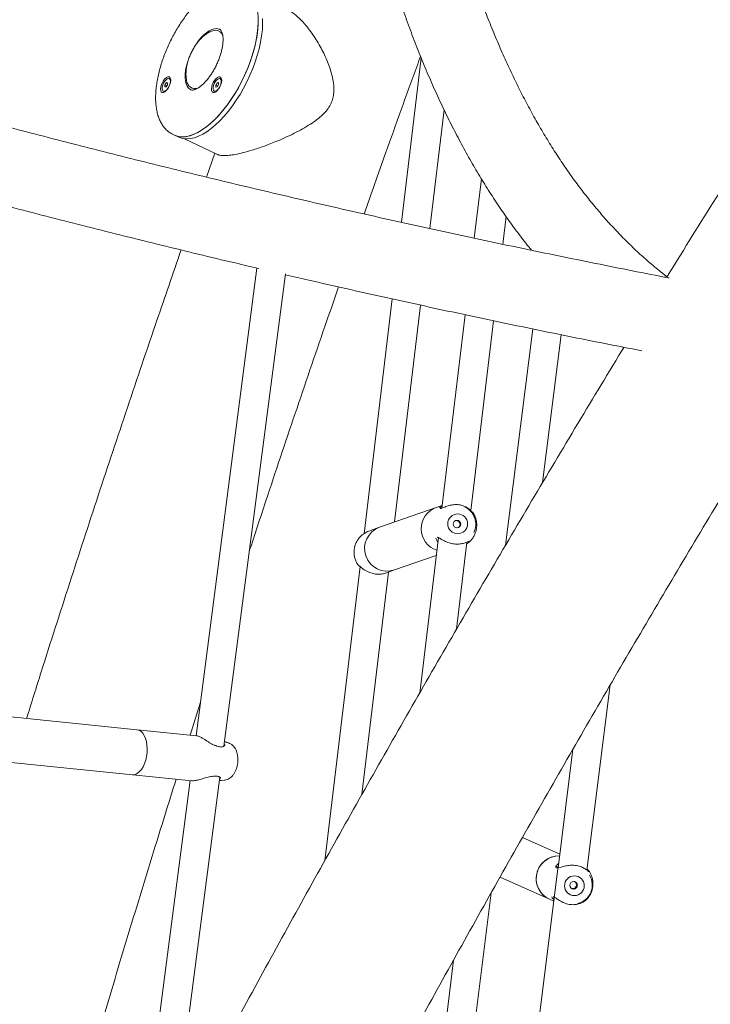
# Model space of a CAD drawing. Units: millimetres. Extents: x 0 to 59.4, y 0 to 42.1.
# Drawn here: x 17.8 to 18.5, y 16.7 to 17.8 of the extents above; entities that cross this region are included whole.
import ezdxf

# ---------------------------------------------------------------- set-up
doc = ezdxf.new("R2010")
doc.units = ezdxf.units.MM

msp = doc.modelspace()

# ---------------------------------------------------------------- linework, layer by layer
at = {"color": 7, "linetype": 'Continuous', "lineweight": 15}
for p, q in [((18.2200427, 17.721266), (18.1982281, 17.5395494)), ((18.2200427, 17.721266), (18.1982281, 17.5395494)), ((17.9423635, 17.6978507), (17.941595, 17.6982173)), ((17.998655, 17.6978507), (17.9978869, 17.6982173)), ((17.9367435, 17.6889932), (17.9368493, 17.6913219)), ((17.9381985, 17.6889936), (17.9367435, 17.6889932)), ((17.9368493, 17.6913219), (17.9384102, 17.6936511)), ((17.939054, 17.6902698), (17.9368493, 17.6913219)), ((17.9397595, 17.6913227), (17.9381985, 17.6889936)), ((17.9384102, 17.6936511), (17.9398653, 17.6936514)), ((17.9398346, 17.6929714), (17.9384102, 17.6936511)), ((17.9398653, 17.6936514), (17.9397595, 17.6913227)), ((17.9930443, 17.6910271), (17.9945104, 17.6934896)), ((17.9931299, 17.6888599), (17.9930443, 17.6910271)), ((17.9951875, 17.6900043), (17.9930443, 17.6910271)), ((17.9946818, 17.6891551), (17.9931299, 17.6888599)), ((17.9945104, 17.6934896), (17.9960622, 17.6937848)), ((17.996104, 17.6927291), (17.9945104, 17.6934896)), ((17.9961478, 17.6916175), (17.9946818, 17.6891551)), ((17.9960622, 17.6937848), (17.9961478, 17.6916175)), ((17.9350137, 17.6844273), (17.9357822, 17.6840606)), ((17.9357822, 17.6840606), (17.9365461, 17.6838949)), ((17.9365461, 17.6838949), (17.9371497, 17.6839755)), ((17.9913056, 17.6844273), (17.9920737, 17.6840606)), ((17.9932718, 17.6839376), (17.9934415, 17.6839755)), ((18.229625, 17.5326102), (18.2453818, 17.6638666)), ((18.229625, 17.5326102), (18.2453818, 17.6638666)), ((17.9458003, 17.6366199), (17.9474008, 17.635856)), ((17.9474008, 17.635856), (17.952203, 17.6335641)), ((17.9585271, 17.6317649), (17.9949572, 17.6143784)), ((17.9921126, 17.6157359), (17.9828953, 17.5894439)), ((18.2866399, 17.5875797), (18.2787687, 17.5220121)), ((18.2866399, 17.5875797), (18.2787687, 17.5220121)), ((18.310194, 17.5153095), (18.3138768, 17.545988)), ((18.310194, 17.5153095), (18.3138768, 17.545988)), ((18.0385935, 17.4889936), (17.9713018, 16.9724413)), ((18.0385935, 17.4889936), (17.9713018, 16.9724413)), ((18.0020642, 16.9608656), (18.0700402, 17.4826708)), ((18.0020642, 16.9608656), (18.0700402, 17.4826708)), ((18.1880669, 17.4549052), (18.1569349, 17.195574)), ((18.1880669, 17.4549052), (18.1569349, 17.195574)), ((18.1907174, 17.208509), (18.219475, 17.4480609)), ((18.1907174, 17.208509), (18.219475, 17.4480609)), ((18.2686143, 17.4374234), (18.2429752, 17.223848)), ((18.2686143, 17.4374234), (18.2429752, 17.223848)), ((18.2748851, 17.2211844), (18.3000507, 17.4308149)), ((18.2748851, 17.2211844), (18.3000507, 17.4308149)), ((18.3433296, 17.4217332), (18.313375, 17.1828059)), ((18.3433296, 17.4217332), (18.313375, 17.1828059)), ((18.3542966, 17.2519699), (18.3747816, 17.4153633)), ((18.3542966, 17.2519699), (18.3747816, 17.4153633)), ((18.4434898, 17.4016008), (18.4432838, 17.3999571)), ((18.4434898, 17.4016008), (18.4432838, 17.3999571)), ((18.2367665, 17.2245751), (18.1741264, 17.2027204)), ((18.2433376, 17.2268678), (18.2367665, 17.2245751)), ((18.2417633, 17.2236291), (18.2417931, 17.2236245)), ((18.2594354, 17.209995), (18.2581713, 17.2099419)), ((18.1741795, 17.2027136), (18.1641121, 17.1992012)), ((18.1549036, 17.1942146), (18.1545529, 17.1938447)), ((18.2390666, 17.1912891), (18.2184524, 17.0195709)), ((18.2390666, 17.1912891), (18.2184524, 17.0195709)), ((18.2591419, 17.0900413), (18.2706966, 17.1862943)), ((18.2591419, 17.0900413), (18.2706966, 17.1862943)), ((18.1906509, 17.15553), (18.2367026, 17.1715971)), ((18.1525769, 17.1592714), (18.1135702, 16.8343417)), ((18.1525769, 17.1592714), (18.1135702, 16.8343417)), ((18.1502428, 17.1611648), (18.1503512, 17.1610625)), ((18.1545694, 16.9073923), (18.1840794, 17.1532118)), ((18.1545694, 16.9073923), (18.1840794, 17.1532118)), ((18.180583, 17.151992), (18.1906504, 17.1555044)), ((18.1916666, 17.1558844), (18.1906504, 17.1555044)), ((17.9059891, 16.9790822), (17.4804507, 17.0223691)), ((18.4033138, 16.8239054), (18.4289641, 17.0285)), ((18.4033138, 16.8239054), (18.4289641, 17.0285)), ((17.9646194, 16.9731211), (17.9761057, 17.0093164)), ((17.9716284, 16.9724081), (17.906085, 16.9790753)), ((17.4753908, 16.9726258), (17.9010536, 16.9293263)), ((17.9928488, 16.9615377), (17.992089, 16.9618014)), ((17.9928376, 16.9614932), (17.9928486, 16.9614903)), ((18.0069563, 16.9645349), (18.0027184, 16.9658879)), ((18.3878038, 16.9574313), (18.3713789, 16.8264208)), ((18.3878038, 16.9574313), (18.3713789, 16.8264208)), ((17.9012553, 16.9293086), (17.9665684, 16.9226648)), ((17.9310844, 16.416001), (17.9975831, 16.926468)), ((17.9310844, 16.416001), (17.9975831, 16.926468)), ((17.9883391, 16.9272939), (17.9884231, 16.927304)), ((17.9884171, 16.9273422), (17.9884314, 16.9273422)), ((17.9884321, 16.9273389), (17.9886109, 16.9273593)), ((17.9648404, 16.9228405), (17.9003219, 16.4275768)), ((17.9648404, 16.9228405), (17.9003219, 16.4275768)), ((17.9980056, 16.9227559), (18.002758, 16.923263)), ((18.3732595, 16.8414223), (18.3319442, 16.8598846)), ((18.3713035, 16.825821), (18.2968151, 16.2316781)), ((18.3713035, 16.825821), (18.2968151, 16.2316781)), ((18.3704562, 16.8269317), (18.3704137, 16.8267182)), ((18.3072497, 16.8161545), (18.3617506, 16.7918001)), ((18.4034583, 16.8250572), (18.404967, 16.8235259)), ((18.404967, 16.8235259), (18.4051602, 16.8232591)), ((18.2319965, 16.2764676), (18.2974867, 16.7988378)), ((18.2319965, 16.2764676), (18.2974867, 16.7988378)), ((18.3663768, 16.7943487), (18.3664214, 16.7943471)), ((18.3664221, 16.7943302), (18.3664906, 16.7943191)), ((18.3617506, 16.7918001), (18.3667578, 16.7895625)), ((18.2559206, 16.7245321), (18.1998021, 16.2769145)), ((18.2559206, 16.7245321), (18.1998021, 16.2769145))]:
    msp.add_line(p, q, dxfattribs=at)
at = {"color": 7, "linetype": 'Continuous', "lineweight": 15, "flags": 128}
for points in [[(18.0311653, 17.7170799), (18.0336203, 17.7244309), (18.0357041, 17.7317245), (18.0374002, 17.7389034), (18.0386953, 17.7459115), (18.0395791, 17.752694), (18.040045, 17.7591977), (18.0400893, 17.7653719), (18.0397114, 17.771168), (18.0389146, 17.7765409), (18.0377049, 17.7814484), (18.0360918, 17.7858521), (18.0340879, 17.7897176), (18.0317092, 17.7930146), (18.0289738, 17.7957173), (18.0259034, 17.7978045), (18.0249297, 17.7983038)], [(17.9563934, 17.6339043), (17.9604871, 17.6342297), (17.9647815, 17.6352036), (17.9692435, 17.6368183), (17.9738378, 17.6390612), (17.9785287, 17.6419146), (17.9832792, 17.6453563), (17.9880526, 17.6493594), (17.9928109, 17.6538924), (17.9975173, 17.65892), (18.002135, 17.6644028), (18.0066275, 17.6702978), (18.0109601, 17.676559), (18.0150983, 17.6831373), (18.0190103, 17.6899812), (18.0226652, 17.6970372), (18.0260343, 17.7042501), (18.0290916, 17.7115634), (18.0318129, 17.7189199), (18.0341768, 17.726262), (18.036165, 17.7335322), (18.0377619, 17.7406736), (18.0389552, 17.7476304), (18.039735, 17.7543481), (18.0400958, 17.7607741), (18.0400343, 17.7668582)], [(17.9611954, 17.6316124), (17.9652891, 17.6319379), (17.9695837, 17.6329118), (17.9740457, 17.6345265), (17.97864, 17.6367693), (17.9833309, 17.6396228), (17.9880814, 17.6430645), (17.9928546, 17.6470675), (17.9976132, 17.6516006), (18.0023195, 17.6566282), (18.006937, 17.6621109), (18.0114298, 17.668006), (18.0157621, 17.6742671), (18.0199005, 17.6808454), (18.0238125, 17.6876894), (18.0274672, 17.6947454), (18.0308365, 17.7019583), (18.0338938, 17.7092716), (18.0366151, 17.7166281), (18.038979, 17.7239701), (18.0409672, 17.7312403), (18.0425641, 17.7383818), (18.0437572, 17.7453385), (18.0445373, 17.7520562), (18.044898, 17.7584823), (18.0448365, 17.7645663)], [(17.9972453, 17.7527894), (17.9966292, 17.7530466), (17.9942407, 17.7535453), (17.9916019, 17.7533788), (17.9887635, 17.7525504), (17.9857812, 17.7510762), (17.9827129, 17.7489849), (17.9796183, 17.7463173), (17.9765577, 17.7431251), (17.9735906, 17.7394707), (17.9717137, 17.7368429)], [(17.9474008, 17.635856), (17.9480805, 17.6355476), (17.9516077, 17.6344126), (17.9554052, 17.6339246), (17.9594435, 17.6340874), (17.963691, 17.6348997), (17.9681141, 17.6363552), (17.9726789, 17.6384424), (17.977349, 17.6411451), (17.9820881, 17.6444421), (17.986859, 17.6483076), (17.9916248, 17.6527114), (17.9963476, 17.6576188), (18.0009908, 17.6629917), (18.0055179, 17.6687879), (18.0098936, 17.674962), (18.0140838, 17.6814657), (18.0180552, 17.6882482), (18.0217771, 17.6952563), (18.0252204, 17.7024353), (18.0283579, 17.7097288), (18.0311653, 17.7170799)], [(17.9620483, 17.7169676), (17.9607226, 17.7122623), (17.9597926, 17.7076765), (17.9592824, 17.7033184), (17.959202, 17.6992727), (17.959553, 17.6956183), (17.9603285, 17.6924261), (17.9615132, 17.6897585), (17.9630847, 17.6876672), (17.9650116, 17.686193), (17.9653279, 17.6860276)], [(17.9423642, 17.6916279), (17.9430499, 17.6940754), (17.9432993, 17.6963246), (17.9430921, 17.6981933), (17.9424452, 17.6995301), (17.941411, 17.7002267), (17.9400732, 17.7002267), (17.9385402, 17.6995301), (17.9369363, 17.6981933), (17.9353914, 17.6963246), (17.9340305, 17.6940754), (17.9329643, 17.6916279), (17.9322786, 17.6891804), (17.9320292, 17.6869312), (17.9322364, 17.6850625), (17.9328832, 17.6837257), (17.9339175, 17.6830291), (17.9352553, 17.6830291), (17.936788, 17.6837257), (17.9383921, 17.6850625), (17.9399368, 17.6869312), (17.9412977, 17.6891804), (17.9423642, 17.6916279)], [(17.9357776, 17.6842617), (17.937082, 17.6846075), (17.9385059, 17.6856107), (17.9399101, 17.687173), (17.9411571, 17.6891415), (17.9421248, 17.6913234), (17.9427187, 17.6935052), (17.9428804, 17.6954734), (17.9425943, 17.6970352), (17.9418881, 17.6980378), (17.9408311, 17.698383), (17.939527, 17.6980371), (17.9381032, 17.6970339), (17.9366989, 17.6954717), (17.9354519, 17.6935032), (17.9344842, 17.6913213), (17.9338903, 17.6891395), (17.9337287, 17.6871713), (17.9340148, 17.6856095), (17.934721, 17.6846069), (17.9357776, 17.6842617)], [(17.94329, 17.6968409), (17.9426565, 17.6976711), (17.9423635, 17.6978507)], [(17.9986558, 17.6916279), (17.9993415, 17.6940754), (17.9995908, 17.6963246), (17.9993837, 17.6981933), (17.9987368, 17.6995301), (17.9977026, 17.7002267), (17.9963648, 17.7002267), (17.994832, 17.6995301), (17.9932279, 17.6981933), (17.991683, 17.6963246), (17.9903223, 17.6940754), (17.9892559, 17.6916279), (17.9885702, 17.6891804), (17.9883208, 17.6869312), (17.988528, 17.6850625), (17.9891748, 17.6837257), (17.9902091, 17.6830291), (17.9915468, 17.6830291), (17.9930799, 17.6837257), (17.9946837, 17.6850625), (17.9962287, 17.6869312), (17.9975893, 17.6891804), (17.9986558, 17.6916279)], [(17.9925034, 17.6843043), (17.993865, 17.6848873), (17.9952979, 17.6861002), (17.9966623, 17.6878243), (17.9978244, 17.6898908), (17.9986705, 17.6920974), (17.9991178, 17.6942282), (17.9991223, 17.6960745), (17.9986839, 17.6974556), (17.9978454, 17.6982364), (17.9966888, 17.6983403), (17.9953274, 17.6977573), (17.9938943, 17.6965444), (17.9925298, 17.6948204), (17.9913678, 17.6927539), (17.9905219, 17.6905472), (17.9900746, 17.6884165), (17.9900698, 17.6865702), (17.9905083, 17.685189), (17.9913468, 17.6844083), (17.9925034, 17.6843043)], [(17.9995815, 17.6968409), (17.9994523, 17.6970889), (17.998655, 17.6978507)], [(17.9920737, 17.6840606), (17.9921152, 17.6840416), (17.9932718, 17.6839376)], [(18.1511795, 17.1603599), (18.151062, 17.1604394), (18.1508739, 17.1606463)], [(17.9061136, 16.9790696), (17.9062445, 16.9790551), (17.908468, 16.978426), (17.9105508, 16.9770999), (17.9124333, 16.975115), (17.9140613, 16.9725283), (17.9153878, 16.9694144), (17.9163746, 16.9658626), (17.9169936, 16.9619753), (17.9172268, 16.9578642), (17.9170675, 16.9536477), (17.9165203, 16.949447), (17.9156007, 16.945383), (17.9143357, 16.9415725), (17.9127614, 16.9381253), (17.910923, 16.9351404), (17.9088733, 16.9327039), (17.9066715, 16.9308856), (17.904381, 16.929738), (17.9020674, 16.9292941), (17.9010536, 16.9293263)]]:
    msp.add_lwpolyline(points, dxfattribs=at)
at = {"color": 7, "linetype": 'Continuous', "lineweight": 15}
for centre, radius in [((18.2604599, 17.2064319), 0.0109509), ((18.259669, 17.2061128), 0.0041827), ((18.3893828, 16.8067395), 0.010914), ((18.3884802, 16.8072024), 0.0041666)]:
    msp.add_circle(centre, radius, dxfattribs=at)
for centre, radius, start, end in [((17.9935678, 17.7372446), 0.0144867, 92.4792423, 118.202598), ((17.9927271, 17.7431281), 0.0085923, 19.9245156, 88.5730984), ((17.9702734, 17.6965129), 0.0094052, 182.4589739, 288.8251387), ((17.9561405, 17.6544321), 0.0205294, 244.803893, 270.7059154), ((17.960942, 17.6521369), 0.020526, 244.8017007, 270.7074779), ((18.2451962, 17.2010144), 0.0250234, 109.6864224, 251.7998161), ((18.2452012, 17.2010144), 0.025025, 109.6971792, 251.7890593), ((18.2594532, 17.2060123), 0.0209888, 333.9186279, 65.0664011), ((18.1825187, 17.1791706), 0.0250006, 109.614335, 288.8525979), ((18.3722015, 16.8145446), 0.0250306, 88.1114956, 245.3216178), ((18.37227, 16.8145067), 0.0250663, 88.2709924, 173.0493726), ((18.3694505, 16.8270214), 0.0010096, 354.9035807, 128.1522395), ((18.3702759, 16.8257831), 0.0009206, 37.4124699, 135.5414564), ((18.3719194, 16.8143512), 0.0247378, 172.5934552, 245.7283513), ((18.3881953, 16.8073634), 0.0210043, 283.2123073, 31.3920617)]:
    msp.add_arc(centre, radius, start, end, dxfattribs=at)
for points, knots in [([(19.5921197, 19.0583733), (19.5825742, 19.0462088), (19.5528769, 19.0083632), (19.5033337, 18.9445177), (19.4436321, 18.866695), (19.3843497, 18.7884481), (19.3254783, 18.7097876), (19.2670233, 18.6307157), (19.2089865, 18.5512348), (19.1513691, 18.4713483), (19.0941742, 18.3910584), (19.0374037, 18.3103694), (18.9810596, 18.229283), (18.9251438, 18.1478028), (18.8696586, 18.0659316), (18.8146061, 17.983673), (18.7599882, 17.901029), (18.7058065, 17.8180044), (18.6520663, 17.7345977), (18.5987537, 17.650827), (18.5459349, 17.5666416), (18.5101697, 17.5092191), (18.4921367, 17.4797564), (18.4914238, 17.4785917)], [0, 0, 0, 0, 0.024271788, 0.075512752, 0.126753972, 0.177995628, 0.229237245, 0.280479314, 0.331721532, 0.382964065, 0.4342067, 0.485449765, 0.536692926, 0.587936253, 0.63917975, 0.690423673, 0.741667704, 0.792911988, 0.84415636, 0.895401018, 0.946645935, 0.997890931, 1, 1, 1, 1]), ([(17.9596479, 16.1686952), (17.9720369, 16.1929357), (17.9995842, 16.2468348), (18.0428529, 16.3300053), (18.0893432, 16.4182766), (18.1363136, 16.5062086), (18.1837437, 16.59381), (18.2316377, 16.6810738), (18.2799911, 16.7679979), (18.3288041, 16.8545794), (18.3780734, 16.9408138), (18.4277979, 17.0266992), (18.4779753, 17.1122321), (18.5286043, 17.1974082), (18.5796825, 17.282226), (18.6312081, 17.3666811), (18.6831795, 17.4507711), (18.7355944, 17.5344921), (18.7884509, 17.6178417), (18.8417472, 17.7008165), (18.8954807, 17.7834133), (18.9496507, 17.8656293), (19.0042536, 17.9474609), (19.0592887, 18.028906), (19.1147528, 18.1099603), (19.1706448, 18.1906221), (19.2269621, 18.270887), (19.283703, 18.3507535), (19.3408644, 18.4302173), (19.3984454, 18.5092762), (19.4564431, 18.5879273), (19.5148563, 18.6661665), (19.5736794, 18.7439943), (19.6329211, 18.8213971), (19.6856036, 18.8894482), (19.7186464, 18.9315841), (19.7316739, 18.9481968)], [0, 0, 0, 0, 0.024419506, 0.054297051, 0.084174635, 0.114052323, 0.143930068, 0.173807966, 0.203685942, 0.233563955, 0.263442173, 0.293320383, 0.323198661, 0.353077158, 0.382955663, 0.412834305, 0.442713017, 0.472591905, 0.502470872, 0.532349952, 0.562229132, 0.592108441, 0.6219879, 0.651867357, 0.681747059, 0.711626819, 0.741506794, 0.771386782, 0.801266992, 0.831147297, 0.861027731, 0.890908318, 0.920789054, 0.950669924, 0.980550979, 1, 1, 1, 1]), ([(18.4941887, 17.4780609), (18.4924845, 17.4783879), (18.4635972, 17.4839297), (18.4075469, 17.4950911), (18.3260702, 17.5118125), (18.2446434, 17.5291875), (18.1632702, 17.5471704), (18.0819525, 17.565773), (18.0006951, 17.5849908), (17.9195, 17.6048243), (17.8383716, 17.6252722), (17.7573117, 17.6463339), (17.6763252, 17.6680084), (17.5954145, 17.6902947), (17.514582, 17.7131925), (17.4338333, 17.7367), (17.3531692, 17.7608171), (17.2725938, 17.7855424), (17.1921118, 17.8108746), (17.1117232, 17.8368135), (17.031435, 17.8633571), (16.9512473, 17.8905051), (16.8711651, 17.918256), (16.7911912, 17.9466087), (16.7113282, 17.9755624), (16.6315807, 18.0051152), (16.55195, 18.035267), (16.4724411, 18.0660155), (16.3930563, 18.0973601), (16.3137988, 18.1292993), (16.2346717, 18.1618322), (16.1556787, 18.1949565), (16.0768227, 18.2286728), (15.9981058, 18.2629743), (15.9195361, 18.2978795), (15.8449037, 18.3315933), (15.7965354, 18.3539573), (15.7742497, 18.3642615)], [0, 0, 0, 0, 0.001848684, 0.031335908, 0.060822957, 0.090309707, 0.11979646, 0.149282819, 0.178769028, 0.208255017, 0.237740752, 0.267226221, 0.296711513, 0.326196609, 0.35568135, 0.385166086, 0.414650377, 0.444134474, 0.473618513, 0.503102078, 0.532585688, 0.562068897, 0.591551888, 0.621034725, 0.650517258, 0.679999654, 0.709481668, 0.73896362, 0.768445389, 0.797926847, 0.827408027, 0.856889091, 0.886369918, 0.915850523, 0.945330933, 0.97481117, 1, 1, 1, 1]), ([(18.4918737, 17.4793267), (18.4900016, 17.4807516), (18.483644, 17.4855905), (18.4731019, 17.494434), (18.4602483, 17.5058346), (18.4477168, 17.5178097), (18.4354846, 17.5303135), (18.4235571, 17.5433548), (18.4119298, 17.5569288), (18.4006014, 17.5710354), (18.3895696, 17.5856736), (18.3788319, 17.6008435), (18.368386, 17.6165454), (18.3582307, 17.6327799), (18.3483636, 17.6495479), (18.3387832, 17.6668507), (18.3294885, 17.6846891), (18.3204792, 17.703065), (18.3117536, 17.7219789), (18.3033125, 17.7414325), (18.2951555, 17.7614267), (18.2872823, 17.7819625), (18.2796938, 17.8030414), (18.2723897, 17.8246623), (18.2653733, 17.8468309), (18.258636, 17.86953), (18.2522132, 17.8928261), (18.2480011, 17.9087901), (18.2459881, 17.917095), (18.2459385, 17.9172995)], [0, 0, 0, 0, 0.016888769, 0.057352864, 0.097708303, 0.13794432, 0.178053174, 0.218032306, 0.257881444, 0.297603279, 0.337202362, 0.376685125, 0.416059106, 0.455332755, 0.494514558, 0.533613164, 0.572637581, 0.611595701, 0.6504958, 0.689345007, 0.728150456, 0.766918357, 0.805654347, 0.844364049, 0.883051975, 0.921722084, 0.960378503, 0.999024411, 1, 1, 1, 1]), ([(18.1651394, 17.8911001), (18.1662543, 17.8866576), (18.1695255, 17.8736233), (18.1753135, 17.8525713), (18.1824806, 17.8279113), (18.1899964, 17.8038133), (18.197839, 17.7802464), (18.2060147, 17.7572216), (18.2145221, 17.7347396), (18.2233605, 17.7128032), (18.2325297, 17.6914156), (18.2420293, 17.6705794), (18.2518577, 17.6502974), (18.2620142, 17.6305726), (18.2724968, 17.6114077), (18.2833039, 17.592805), (18.294434, 17.5747683), (18.3058824, 17.5572958), (18.317655, 17.5404034), (18.329649, 17.524134), (18.3378999, 17.5137785), (18.341985, 17.5086516)], [0, 0, 0, 0, 0.028172174, 0.082657217, 0.137125712, 0.191572542, 0.245992795, 0.300380058, 0.354728158, 0.409029609, 0.463277202, 0.517462433, 0.571576789, 0.62561176, 0.679558045, 0.733406622, 0.787148977, 0.840776578, 0.894282183, 0.947659357, 1, 1, 1, 1]), ([(18.0233063, 17.7990021), (18.02245, 17.7994094), (18.0203497, 17.8004084), (18.0167315, 17.8013261), (18.0125678, 17.8018413), (18.0082525, 17.8017524), (18.0037978, 17.8010858), (17.999201, 17.7998216), (17.9944798, 17.7979498), (17.9896689, 17.7954698), (17.9848177, 17.792401), (17.9799792, 17.7887815), (17.9751999, 17.7846578), (17.970514, 17.7800754), (17.965948, 17.7750754), (17.9615244, 17.7696969), (17.9572658, 17.7639784), (17.9531947, 17.7579592), (17.9493334, 17.7516799), (17.9457041, 17.7451817), (17.9423288, 17.7385073), (17.9392288, 17.7317004), (17.9364245, 17.7248053), (17.9339346, 17.7178668), (17.9317774, 17.710928), (17.9299696, 17.7040322), (17.9285261, 17.6972201), (17.9274624, 17.6905313), (17.9267929, 17.6840022), (17.9265338, 17.6776695), (17.926702, 17.671566), (17.9273178, 17.6657299), (17.9284012, 17.6602055), (17.9299693, 17.6550543), (17.9320232, 17.6503481), (17.9345441, 17.6461661), (17.9374801, 17.642556), (17.9407911, 17.6396065), (17.9436235, 17.6376347), (17.9454194, 17.6368624), (17.9459121, 17.6366506)], [0, 0, 0, 0, 0.016317249, 0.04002259, 0.063837056, 0.088117189, 0.113144474, 0.139078078, 0.165904771, 0.193438737, 0.221395491, 0.24950887, 0.277566489, 0.305501612, 0.333299972, 0.36097012, 0.38853013, 0.416002006, 0.443407916, 0.470767929, 0.498101916, 0.525428663, 0.552764534, 0.580125248, 0.60752951, 0.634999338, 0.662557514, 0.690228721, 0.718037967, 0.746012284, 0.774167139, 0.802503129, 0.83096966, 0.85937488, 0.887417739, 0.914737503, 0.941061536, 0.966343071, 0.990766702, 1, 1, 1, 1]), ([(18.0022976, 17.6131866), (18.0041114, 17.6132518), (18.0077811, 17.6133838), (18.0149293, 17.6144995), (18.0233026, 17.6163619), (18.0318138, 17.6187362), (18.0397274, 17.6212505), (18.0492149, 17.6245408), (18.0596135, 17.6285932), (18.0706853, 17.63341), (18.0798958, 17.6377925), (18.0890065, 17.6426099), (18.0974061, 17.6476441), (18.1049647, 17.6528659), (18.1111305, 17.6580804), (18.1162443, 17.6636943), (18.1198985, 17.6692796), (18.1223034, 17.6751577), (18.1236204, 17.6816936), (18.123766, 17.689201), (18.1226558, 17.6973368), (18.1206638, 17.7053132), (18.1171551, 17.7157169), (18.1126573, 17.7259417), (18.1073508, 17.7358016), (18.1028635, 17.7431843), (18.0980823, 17.7501708), (18.0922968, 17.7576227), (18.0854357, 17.7650068), (18.0781292, 17.7712985), (18.0735113, 17.7736543), (18.0714917, 17.7746846)], [0, 0, 0, 0, 0.035497676, 0.071816916, 0.111595278, 0.152297312, 0.17994434, 0.207596606, 0.26443498, 0.299726364, 0.335023599, 0.371333405, 0.407639218, 0.437905906, 0.468471442, 0.493395087, 0.518898128, 0.539566535, 0.56090702, 0.589480481, 0.618819994, 0.647751695, 0.676700931, 0.735905338, 0.768037762, 0.800166957, 0.833179158, 0.866184668, 0.913592641, 0.962209895, 1, 1, 1, 1]), ([(17.9972672, 17.752762), (17.9973047, 17.7527499), (17.9976787, 17.7526298), (17.9981915, 17.7521922), (17.9990508, 17.7511869), (17.9998395, 17.7496781), (18.0005187, 17.7476077), (18.0009916, 17.744961), (18.0011906, 17.7418565), (18.0010816, 17.7383391), (18.0006444, 17.7344683), (17.9998603, 17.7303135), (17.9987494, 17.725928), (17.9977302, 17.7229181), (17.997214, 17.7213937)], [0, 0, 0, 0, 0.011814166, 0.117963022, 0.205395647, 0.28825596, 0.376339784, 0.463025868, 0.549901359, 0.637681549, 0.726540996, 0.816373647, 0.907004176, 1, 1, 1, 1]), ([(17.9866728, 17.7499215), (17.9859919, 17.7495816), (17.9840614, 17.7486181), (17.9810748, 17.7464971), (17.9776541, 17.7435739), (17.9743859, 17.7401023), (17.9713509, 17.7362161), (17.9686259, 17.7320344), (17.9662364, 17.727643), (17.9641929, 17.7230851), (17.962511, 17.7183869), (17.9612208, 17.7135583), (17.9603624, 17.70859), (17.9600703, 17.7037364), (17.9602294, 17.6996079), (17.9607112, 17.6972251), (17.9608965, 17.6963087)], [0, 0, 0, 0, 0.03783296, 0.107259104, 0.181259552, 0.25862193, 0.336209218, 0.412651543, 0.488125649, 0.56335455, 0.639142451, 0.716286086, 0.795919061, 0.879137816, 0.953513522, 1, 1, 1, 1]), ([(17.997214, 17.7213937), (17.9969244, 17.7206073), (17.9960801, 17.7183149), (17.9944571, 17.7145258), (17.9922832, 17.7101195), (17.9898827, 17.7058875), (17.9873074, 17.7019072), (17.984608, 17.6982507), (17.9818422, 17.6949829), (17.979073, 17.6921597), (17.9763699, 17.6898263), (17.9738081, 17.6880119), (17.9714649, 17.686724), (17.969421, 17.6859443), (17.9677448, 17.6856075), (17.9664707, 17.6856466), (17.9657893, 17.6857666), (17.9654595, 17.6859884), (17.965393, 17.6860332)], [0, 0, 0, 0, 0.036072965, 0.105149734, 0.174327577, 0.243494145, 0.312500295, 0.381225604, 0.449535554, 0.517278721, 0.584302735, 0.65047029, 0.715737792, 0.780313953, 0.844876681, 0.910800899, 0.982018813, 1, 1, 1, 1]), ([(18.1570406, 17.5487009), (18.1649563, 17.5711233), (18.1841313, 17.6254392), (18.2049622, 17.6834737), (18.2179935, 17.7190269), (18.2193994, 17.7228626)], [0, 0, 0, 0, 0.385443369, 0.933698401, 1, 1, 1, 1]), ([(17.4950449, 17.6307569), (17.5054109, 17.6277645), (17.5428105, 17.6169678), (17.60733, 17.5990026), (17.6885968, 17.5768551), (17.7699446, 17.5553626), (17.8513619, 17.5344614), (17.9328504, 17.5142215), (17.9959703, 17.4989024), (18.0319459, 17.4905375), (18.0407152, 17.4884985)], [0, 0, 0, 0, 0.057182518, 0.206310523, 0.355438043, 0.50456379, 0.653688006, 0.802812046, 0.951934295, 1, 1, 1, 1]), ([(17.9950151, 17.614495), (17.9952093, 17.6143585), (17.9962533, 17.6136247), (17.998874, 17.6132693), (18.0015377, 17.6132049), (18.0022976, 17.6131866)], [0, 0, 0, 0, 0.140389722, 0.754789532, 1, 1, 1, 1]), ([(17.9548118, 17.5090043), (17.9458867, 17.4831811), (17.9258402, 17.4251796), (17.8952821, 17.3347218), (17.8630177, 17.2376905), (17.8313059, 17.1404169), (17.8049505, 17.0583553), (17.7893676, 17.0086347), (17.7839949, 16.9914918)], [0, 0, 0, 0, 0.150599496, 0.338261532, 0.52592389, 0.71358643, 0.901249249, 1, 1, 1, 1]), ([(18.0699117, 17.4816856), (18.0786143, 17.4796477), (18.1145189, 17.4712401), (18.1776847, 17.4570921), (18.2594078, 17.4392413), (18.341188, 17.4220831), (18.4093841, 17.4081945), (18.4503354, 17.4002509), (18.4639942, 17.3976014)], [0, 0, 0, 0, 0.066370385, 0.273825006, 0.481277002, 0.688728336, 0.896178544, 1, 1, 1, 1]), ([(18.030101, 17.1760855), (18.0362175, 17.1947109), (18.0529099, 17.2455409), (18.0807692, 17.3283137), (18.1075663, 17.4070596), (18.1237865, 17.4535961), (18.1288702, 17.4681815)], [0, 0, 0, 0, 0.190567963, 0.520075184, 0.849582968, 1, 1, 1, 1]), ([(18.4442048, 17.4014614), (18.4433346, 17.4000405), (18.4251385, 17.3703264), (18.3900317, 17.311982), (18.3389222, 17.2264037), (18.2883157, 17.1404275), (18.2381496, 17.0541087), (18.1884437, 16.9674364), (18.1391931, 16.8804183), (18.0904065, 16.7930534), (18.0420666, 16.7053585), (17.9942454, 16.6172858), (17.9620436, 16.5575337), (17.9459162, 16.5270432), (17.9454302, 16.5261244)], [0, 0, 0, 0, 0.004981657, 0.104173849, 0.203366228, 0.302559062, 0.401752214, 0.500945728, 0.600139552, 0.699333786, 0.798528143, 0.897722714, 0.996917932, 1, 1, 1, 1]), ([(18.2403028, 17.224035), (18.2404679, 17.2242254), (18.2408045, 17.2246136), (18.2417385, 17.2254887), (18.2428088, 17.2260664), (18.2432716, 17.2263162)], [0, 0, 0, 0, 0.353402902, 0.720450756, 1, 1, 1, 1]), ([(18.2773356, 17.2187629), (18.2771234, 17.2189451), (18.2769058, 17.2191319), (18.2759031, 17.2202121), (18.2743698, 17.2218275), (18.2708784, 17.2245224), (18.2659271, 17.2267937), (18.2603129, 17.2278345), (18.2547143, 17.2275921), (18.2494345, 17.226366), (18.2451145, 17.2246735), (18.2423328, 17.2234817), (18.2414687, 17.2234226), (18.2411849, 17.2234032)], [0, 0, 0, 0, 0.093783091, 0.09613551, 0.192391718, 0.310064944, 0.422032298, 0.535218808, 0.636294421, 0.740454344, 0.860497591, 0.954189593, 1, 1, 1, 1]), ([(18.241765, 17.2236338), (18.241734, 17.2236361), (18.2415558, 17.2236493), (18.241557, 17.2236581), (18.241558, 17.2236653)], [0, 0, 0, 0, 0.173775312, 1, 1, 1, 1]), ([(18.2417919, 17.2236287), (18.2417912, 17.2236286), (18.2417518, 17.2236234), (18.2417725, 17.2236224), (18.2417929, 17.2236214)], [0, 0, 0, 0, 0.01830088, 1, 1, 1, 1]), ([(18.2725448, 17.1858344), (18.2732212, 17.1864392), (18.2748849, 17.1879271), (18.2771282, 17.1907071), (18.2791392, 17.1941398), (18.2805746, 17.1978476), (18.2814087, 17.2017292), (18.2816178, 17.2056911), (18.2812021, 17.2096393), (18.2801497, 17.2134628), (18.2788043, 17.2165622), (18.2776753, 17.2182608), (18.2772772, 17.2188598)], [0, 0, 0, 0, 0.074564053, 0.183415432, 0.29202048, 0.40039284, 0.508582192, 0.616657557, 0.724700779, 0.832798841, 0.941037558, 1, 1, 1, 1]), ([(18.2771976, 17.2189135), (18.2772206, 17.218895), (18.2772772, 17.2188494), (18.2774311, 17.2187346), (18.2773719, 17.2187521), (18.2773356, 17.2187629)], [0, 0, 0, 0, 0.210445942, 0.516370557, 1, 1, 1, 1]), ([(18.2607662, 17.2020933), (18.2610906, 17.2022742), (18.2618212, 17.2026815), (18.2626086, 17.2037604), (18.2630622, 17.2051038), (18.2630541, 17.206523), (18.2626118, 17.2078561), (18.2617644, 17.208975), (18.2606532, 17.2097364), (18.2598115, 17.2099151), (18.2594354, 17.209995)], [0, 0, 0, 0, 0.10625214, 0.239302067, 0.371514073, 0.500026706, 0.627844025, 0.758940919, 0.892270988, 1, 1, 1, 1]), ([(18.1641454, 17.1990985), (18.163503, 17.1989015), (18.1609189, 17.1981093), (18.1575199, 17.1960046), (18.1557365, 17.1947845), (18.1549036, 17.1942146)], [0, 0, 0, 0, 0.149905626, 0.602990566, 1, 1, 1, 1]), ([(18.1548719, 17.1942452), (18.1541956, 17.1936404), (18.1525321, 17.1921524), (18.1502887, 17.1893725), (18.1482778, 17.1859398), (18.1468424, 17.182232), (18.1460079, 17.1783504), (18.1457992, 17.1743884), (18.146215, 17.1704404), (18.1472666, 17.1666164), (18.1486282, 17.1634873), (18.1497769, 17.161761), (18.1501941, 17.161134)], [0, 0, 0, 0, 0.074353023, 0.182903248, 0.291207824, 0.399280356, 0.507172284, 0.614948705, 0.72269237, 0.830491362, 0.938430621, 1, 1, 1, 1]), ([(18.2385168, 17.1867088), (18.2380767, 17.1872075), (18.2367363, 17.1887263), (18.236459, 17.1897674), (18.2362728, 17.1904667)], [0, 0, 0, 0, 0.328349347, 1, 1, 1, 1]), ([(18.2378883, 17.1915694), (18.2382891, 17.1915384), (18.2387052, 17.1915063), (18.2401366, 17.1908127), (18.2423991, 17.1894515), (18.2467113, 17.1870431), (18.2521878, 17.1849552), (18.2579027, 17.1839497), (18.2632024, 17.1840864), (18.2678617, 17.1851017), (18.2712305, 17.18644), (18.2729404, 17.1872828), (18.2731929, 17.1871991), (18.2732284, 17.1871873)], [0, 0, 0, 0, 0.0659995946, 0.0685135491, 0.1711716179, 0.2966782794, 0.416108766, 0.536824832, 0.6446394801, 0.7557327469, 0.8837653849, 0.983698824, 1, 1, 1, 1]), ([(18.2382648, 17.1912979), (18.2382593, 17.191314), (18.2382524, 17.1913344), (18.2384205, 17.1912934), (18.2384562, 17.1912847)], [0, 0, 0, 0, 0.78765102, 1, 1, 1, 1]), ([(18.2725134, 17.1858649), (18.2721369, 17.1855995), (18.2715896, 17.1852136), (18.2707448, 17.1846687), (18.2704811, 17.1844986)], [0, 0, 0, 0, 0.687788492, 1, 1, 1, 1]), ([(18.2729261, 17.1862056), (18.2729122, 17.1861793), (18.2728645, 17.1860888), (18.2726591, 17.1859579), (18.2725134, 17.1858649)], [0, 0, 0, 0, 0.290339349, 1, 1, 1, 1]), ([(18.1503069, 17.1609987), (18.1503966, 17.1609212), (18.1505905, 17.1607538), (18.1509757, 17.1605015), (18.1511826, 17.160366)], [0, 0, 0, 0, 0.462846226, 1, 1, 1, 1]), ([(18.1508739, 17.1606463), (18.1512051, 17.1603933), (18.1518803, 17.1598774), (18.1538221, 17.1581925), (18.1564854, 17.1561245), (18.1599604, 17.1540605), (18.1636348, 17.1523797), (18.1682972, 17.1510304), (18.1734696, 17.1506154), (18.1777337, 17.1510587), (18.179745, 17.1517986), (18.1805496, 17.1520946)], [0, 0, 0, 0, 0.078599892, 0.160238176, 0.320166117, 0.414483348, 0.512271133, 0.64748844, 0.78323015, 0.913283989, 1, 1, 1, 1]), ([(18.1525352, 17.1589241), (18.1523519, 17.1590756), (18.1516293, 17.1596733), (18.1513301, 17.1600419), (18.1511068, 17.1603171)], [0, 0, 0, 0, 0.253652123, 1, 1, 1, 1]), ([(17.9921603, 16.9615076), (17.9915436, 16.9617652), (17.9899942, 16.9624123), (17.9866811, 16.9643652), (17.9830086, 16.9667643), (17.9793213, 16.9690934), (17.9761065, 16.9708977), (17.9732822, 16.9721895), (17.972047, 16.9722493), (17.9716138, 16.9722703)], [0, 0, 0, 0, 0.0775733662, 0.1948755978, 0.4246902139, 0.5602179896, 0.700749331, 0.8950511698, 1, 1, 1, 1]), ([(17.9959857, 16.9605303), (17.9958789, 16.9605545), (17.994978, 16.9607585), (17.993897, 16.9611039), (17.9929083, 16.9614725), (17.9928498, 16.9614943)], [0, 0, 0, 0, 0.112304301, 0.947453599, 1, 1, 1, 1]), ([(17.998255, 16.9600273), (17.9981767, 16.9600383), (17.9974997, 16.9601335), (17.9966963, 16.9603441), (17.9959857, 16.9605303)], [0, 0, 0, 0, 0.115619245, 1, 1, 1, 1]), ([(18.0032336, 16.9625148), (18.0032129, 16.9623649), (18.0031555, 16.9619486), (18.0024763, 16.9610632), (18.0013305, 16.9602778), (17.9999195, 16.9599389), (17.9988768, 16.9598475), (17.9982753, 16.9600211), (17.9982621, 16.9600249)], [0, 0, 0, 0, 0.145404863, 0.403943012, 0.629400574, 0.821489462, 0.996103757, 1, 1, 1, 1]), ([(18.0026629, 16.9658693), (18.0027172, 16.965864), (18.0038177, 16.9657553), (18.0044483, 16.9651742), (18.004506, 16.9645265), (18.0045104, 16.9644775)], [0, 0, 0, 0, 0.045848092, 0.927815137, 1, 1, 1, 1]), ([(18.0028648, 16.9233494), (18.0033576, 16.9233957), (18.0047256, 16.9235243), (18.0068433, 16.9243615), (18.0091377, 16.9257301), (18.0112246, 16.9275997), (18.0131008, 16.9299438), (18.0147231, 16.9327647), (18.0160236, 16.935982), (18.0169473, 16.9394625), (18.0174707, 16.9430745), (18.0175822, 16.946724), (18.0172664, 16.9503351), (18.016492, 16.9538414), (18.0152681, 16.9569928), (18.0136559, 16.9596716), (18.0117634, 16.9617907), (18.0096228, 16.9634503), (18.0079969, 16.9641205), (18.0072045, 16.9644471)], [0, 0, 0, 0, 0.029655368, 0.082310387, 0.13570396, 0.191496027, 0.250996533, 0.314269918, 0.37956999, 0.444730067, 0.509533091, 0.574471636, 0.640143718, 0.707321198, 0.776802598, 0.83758373, 0.894548225, 0.948611557, 1, 1, 1, 1]), ([(17.8039019, 16.4373821), (17.8053943, 16.4426848), (17.8161059, 16.4807445), (17.8365382, 16.551371), (17.8652239, 16.6492471), (17.89449, 16.7468939), (17.9224596, 16.8386399), (17.9409263, 16.8977311), (17.9492683, 16.9244246)], [0, 0, 0, 0, 0.032468624, 0.233037564, 0.433606553, 0.634175736, 0.834745024, 1, 1, 1, 1]), ([(17.966583, 16.9228025), (17.967032, 16.9227268), (17.9684123, 16.9224941), (17.9720149, 16.9231248), (17.9771063, 16.9244643), (17.9828478, 16.9264512), (17.9867901, 16.9272257), (17.9886312, 16.9275874)], [0, 0, 0, 0, 0.096133951, 0.295540573, 0.514181904, 0.773121899, 1, 1, 1, 1]), ([(17.9886109, 16.9273593), (17.9887128, 16.9273709), (17.9898424, 16.9275004), (17.9917964, 16.9276619), (17.9933701, 16.9276723), (17.9941175, 16.9276773)], [0, 0, 0, 0, 0.0494751618, 0.5485383729, 1, 1, 1, 1]), ([(17.9940879, 16.9276356), (17.9944167, 16.927656), (17.9947859, 16.9276789), (17.9950443, 16.9276073), (17.9950726, 16.9275995)], [0, 0, 0, 0, 0.8906943949, 1, 1, 1, 1]), ([(17.9950726, 16.9275995), (17.995529, 16.9275023), (17.9965165, 16.9272921), (17.9975211, 16.9266244), (17.998239, 16.9258267), (17.9984276, 16.9251835), (17.9984004, 16.9251064), (17.9983933, 16.9250862)], [0, 0, 0, 0, 0.182781565, 0.395389784, 0.634329595, 0.903919311, 1, 1, 1, 1]), ([(17.9990816, 16.9233757), (17.9989147, 16.9231125), (17.9986242, 16.9226543), (17.9975709, 16.9228481), (17.9971225, 16.9229305)], [0, 0, 0, 0, 0.574330028, 1, 1, 1, 1]), ([(18.3696189, 16.8264279), (18.3691755, 16.8267558), (18.3686429, 16.8271497), (18.3688004, 16.8277198), (18.3688268, 16.8278154)], [0, 0, 0, 0, 0.832355967, 1, 1, 1, 1]), ([(18.3688268, 16.8278154), (18.3689769, 16.8281078), (18.3692826, 16.828704), (18.3702513, 16.8299147), (18.3714074, 16.8306995), (18.3719625, 16.8310763)], [0, 0, 0, 0, 0.333627256, 0.680042473, 1, 1, 1, 1]), ([(18.3706698, 16.8266267), (18.3706413, 16.8266371), (18.3703882, 16.8267289), (18.3703842, 16.8268399), (18.3703997, 16.826761), (18.3704075, 16.826721)], [0, 0, 0, 0, 0.058901126, 0.523549254, 1, 1, 1, 1]), ([(18.4056038, 16.8222463), (18.4054753, 16.8222551), (18.405342, 16.8222643), (18.4045352, 16.8229116), (18.4030608, 16.8241995), (18.3996434, 16.8265086), (18.3947481, 16.8285097), (18.3891566, 16.8294582), (18.3835529, 16.8292991), (18.3782239, 16.8282878), (18.3739009, 16.8270033), (18.3713597, 16.8262038), (18.3706724, 16.8262996), (18.3706233, 16.8263064)], [0, 0, 0, 0, 0.069231417, 0.071758477, 0.175010208, 0.301251807, 0.421376462, 0.54279679, 0.651232243, 0.762976561, 0.891747307, 0.992266051, 1, 1, 1, 1]), ([(18.3712277, 16.8265552), (18.3709651, 16.8265748), (18.3706923, 16.8265951), (18.3706573, 16.8266258), (18.370656, 16.826627)], [0, 0, 0, 0, 0.96230604, 1, 1, 1, 1]), ([(18.4017453, 16.7903555), (18.4021851, 16.7907549), (18.403598, 16.7920377), (18.4056133, 16.7945796), (18.4076096, 16.7979971), (18.4090273, 16.8017054), (18.4098434, 16.8055968), (18.41003, 16.8095786), (18.4095823, 16.813551), (18.4084983, 16.8174051), (18.406995, 16.8207339), (18.4057089, 16.8226441), (18.4051675, 16.8234481)], [0, 0, 0, 0, 0.048893385, 0.157066228, 0.26526422, 0.373630994, 0.482253826, 0.591191136, 0.700481681, 0.810123668, 0.920082599, 1, 1, 1, 1]), ([(18.3871166, 16.803451), (18.387577, 16.8034421), (18.3884974, 16.8034245), (18.3897813, 16.8039835), (18.3908303, 16.804915), (18.3915321, 16.8061685), (18.3917978, 16.8075713), (18.3916181, 16.8089598), (18.3910052, 16.8101797), (18.3902043, 16.8110478), (18.3895449, 16.811308), (18.3893191, 16.8113971)], [0, 0, 0, 0, 0.1162238192, 0.2323604278, 0.350595495, 0.4705192294, 0.5880601677, 0.7028628068, 0.8188209004, 0.9379874024, 1, 1, 1, 1]), ([(18.3669424, 16.7910354), (18.3664314, 16.7915445), (18.3650387, 16.792932), (18.3647811, 16.7937367), (18.364618, 16.7942461)], [0, 0, 0, 0, 0.366921222, 1, 1, 1, 1]), ([(18.3659641, 16.7946421), (18.3665007, 16.7944634), (18.367053, 16.7942794), (18.3686792, 16.7932381), (18.3709752, 16.791584), (18.3753168, 16.7888613), (18.3808039, 16.7865962), (18.3865067, 16.7855964), (18.3917808, 16.7859083), (18.3963832, 16.7872221), (18.3997495, 16.7890242), (18.4015536, 16.790334), (18.4018025, 16.7904421), (18.401895, 16.7904822)], [0, 0, 0, 0, 0.080214613, 0.082582707, 0.179253084, 0.297432601, 0.409888909, 0.523558689, 0.625074353, 0.729681159, 0.850232669, 0.944332691, 1, 1, 1, 1]), ([(18.3660874, 16.7943722), (18.366073, 16.794365), (18.366002, 16.7943294), (18.3662111, 16.7943376), (18.3663776, 16.7943442)], [0, 0, 0, 0, 0.203456657, 1, 1, 1, 1])]:
    msp.add_open_spline(points, degree=3, knots=knots, dxfattribs=at)

doc.saveas('drawing.dxf')
